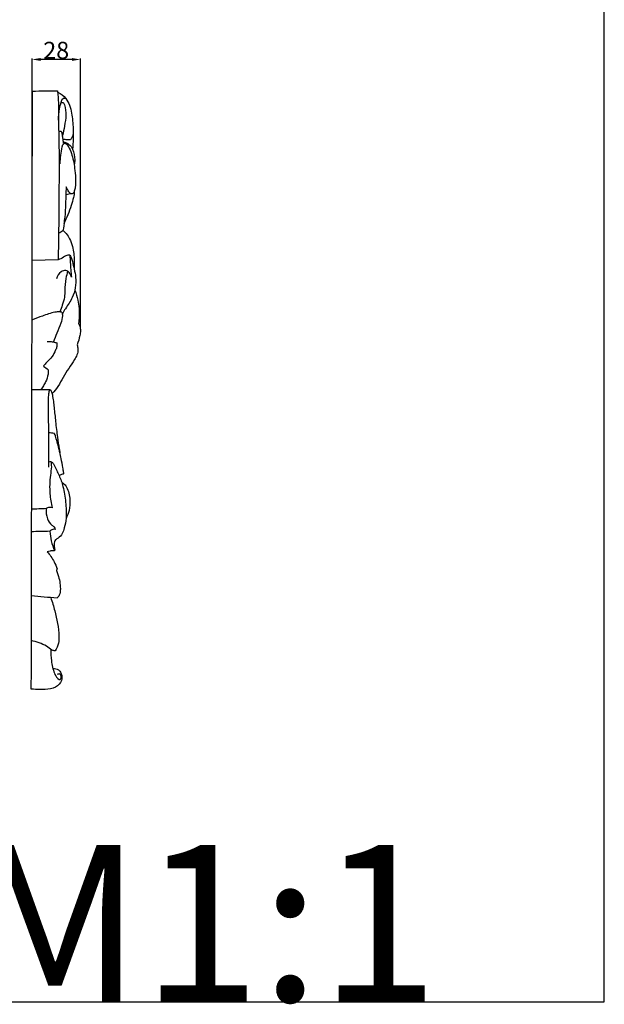
# Model space of a CAD drawing. Units: millimetres. Extents: x 0 to 1341, y -1 to 1157.
# Drawn here: x 998 to 1341, y -1 to 576 of the extents above; entities that cross this region are included whole.
import ezdxf

# ---------------------------------------------------------------- set-up
doc = ezdxf.new("R2010")
doc.units = ezdxf.units.MM
doc.header["$MEASUREMENT"] = 0
doc.layers.add('Default', color=7, linetype='Continuous', true_color=0xffffff)
doc.styles.add('Arial', font='arial.ttf')
doc.dimstyles.new('Default', dxfattribs={"dimtxt": 10, "dimasz": 5, "dimexe": 0.5, "dimexo": 0.5, "dimgap": 0.25, "dimtad": 1, "dimtoh": 1, "dimdec": 0, "dimzin": 1, "dimdsep": 46, "dimtxsty": 'Arial', "dimcen": 0.5, "dimazin": 0, "dimtfac": 1, "dimtdec": 4, "dimtix": 1, "dimtmove": 1, "dimatfit": 3, "dimfxl": 1, "dimtolj": 1, "dimtzin": 1, "dimarcsym": 0})

# ---------------------------------------------------------------- blocks, each defined once
blk = doc.blocks.new('*D16')
at = {"layer": 'Default', "color": 0, "lineweight": -2, "transparency": 16777216}
for p, q in [((1005.21, 394.41), (1005.21, 553.05)), ((1028.6, 552.55), (1010.21, 552.55)), ((1033.6, 394.41), (1033.6, 553.05))]:
    blk.add_line(p, q, dxfattribs=at)
at = {"layer": 'Default', "color": 0, "transparency": 16777216}
for points in [[(1010.21, 553.38), (1010.21, 551.71), (1005.21, 552.55)], [(1028.6, 551.71), (1028.6, 553.38), (1033.6, 552.55)]]:
    blk.add_solid(points, dxfattribs=at)
at = {"layer": 'Defpoints', "color": 0, "transparency": 16777216}
for p in [(1005.21, 552.55), (1005.21, 393.91), (1033.6, 393.91)]:
    blk.add_point(p, dxfattribs=at)
at = {"layer": 'Default', "color": 0, "transparency": 16777216, "insert": (1019.41, 557.9), "char_height": 10, "attachment_point": 5, "style": 'Arial'}
blk.add_mtext('\\A1;28', dxfattribs=at)

msp = doc.modelspace()

# ---------------------------------------------------------------- linework, layer by layer
at = {"layer": 'Default'}
msp.add_lwpolyline([(0, 0), (1340.73, 0), (1340.73, 1157.07), (0, 1157.07)], close=True, dxfattribs=at)
msp.add_lwpolyline([(1020.53, 435.04), (1005.29, 434.73)], dxfattribs=at)
for points in [[(1004.8, 183.31), (1005.03, 300.21), (1005.26, 417.11), (1005.48, 534.01)], [(1005.48, 534.01), (1010.38, 534.08), (1015.29, 534.14), (1020.19, 534.2)], [(1022.38, 510.34), (1021.9, 510.31), (1021.42, 510.28), (1020.93, 510.26)], [(1028.74, 473.84), (1027.51, 473.64), (1026.27, 473.43), (1025.04, 473.23)], [(1011.97, 372.72), (1012.88, 371.99), (1013.78, 371.27), (1014.68, 370.55)], [(1015.75, 358.77), (1012.33, 358.79), (1008.9, 358.81), (1005.48, 358.84)], [(1018.14, 333.31), (1017.1, 333.42), (1016.06, 333.53), (1015.02, 333.64)], [(1016.35, 316.64), (1015.95, 316.58), (1015.54, 316.52), (1015.14, 316.47)], [(1023.76, 309.54), (1022.89, 309.24), (1022.02, 308.93), (1021.15, 308.62)], [(1013.54, 289.15), (1010.64, 289.04), (1007.74, 288.92), (1004.85, 288.81)], [(1015.69, 275.88), (1012.03, 275.78), (1008.37, 275.69), (1004.7, 275.59)], [(1019.88, 236.63), (1014.85, 237.07), (1009.81, 237.51), (1004.78, 237.95)], [(1018.72, 205.74), (1018.11, 205.86), (1017.5, 205.98), (1016.9, 206.1)]]:
    msp.add_open_spline(points, degree=3, dxfattribs=at)
for points, knots in [([(1020.12, 534.2), (1020.24, 533.38), (1020.73, 529.68), (1020.59, 519.97), (1021.14, 502.06), (1021.02, 475.02), (1020.86, 451.64), (1020.58, 437.34), (1020.53, 435.04)], [0, 0, 0, 0, 2.497557, 11.188242, 29.031319, 56.290869, 92.288071, 99.193045, 99.193045, 99.193045, 99.193045]), ([(1020.33, 533.29), (1022.11, 532.4), (1026.41, 529.34), (1028.7, 521.03), (1029.57, 511.03), (1029.39, 503.88), (1028.97, 499.92)], [0, 0, 0, 0, 5.949441, 15.091362, 24.444279, 36.382111, 36.382111, 36.382111, 36.382111]), ([(1020.8, 517.01), (1020.8, 519.2), (1021.07, 522.82), (1022.14, 526.84), (1022.76, 529.54), (1024.51, 530.13), (1025.33, 529.38), (1025.65, 528.86)], [0, 0, 0, 0, 6.566017, 10.572725, 13.081365, 13.845888, 15.695311, 15.695311, 15.695311, 15.695311]), ([(1022.22, 527.25), (1022.56, 527.37), (1023.64, 527.55), (1024.86, 524.23), (1025.35, 519.86), (1024.29, 513.71), (1023.55, 509.79), (1023.11, 507.93)], [0, 0, 0, 0, 1.062731, 2.763354, 8.871901, 15.24805, 20.960293, 20.960293, 20.960293, 20.960293]), ([(1023.72, 503.43), (1023.69, 503.68), (1023.56, 504.9), (1023.17, 506.87), (1023.04, 509.01), (1022.55, 510.04), (1022.38, 510.34)], [0, 0, 0, 0, 0.752435, 3.687156, 6.049148, 7.071214, 7.071214, 7.071214, 7.071214]), ([(1029.41, 509.18), (1029.26, 508.06), (1028.66, 506.85), (1027.77, 505.39), (1026.84, 505.36), (1025.44, 505.47), (1024.21, 505.62), (1023.39, 505.77)], [0, 0, 0, 0, 3.377152, 4.101051, 4.775378, 5.95236, 8.436629, 8.436629, 8.436629, 8.436629]), ([(1021.68, 491.38), (1021.76, 493.05), (1022.05, 496.43), (1022.66, 500.24), (1023.29, 503.06), (1024.85, 503.69), (1026.11, 502.31), (1028.11, 498.78), (1029.53, 493.43), (1030.47, 487.02), (1030.79, 482.19), (1030.65, 478.06), (1030.2, 475.58), (1029.48, 473.9), (1027.92, 473.72), (1026.59, 475.12), (1025.84, 476.57), (1025.37, 477.56), (1025.28, 477.77)], [0, 0, 0, 0, 4.996748, 10.047683, 12.01116, 12.99917, 14.379707, 16.875661, 25.659484, 30.396914, 36.378838, 40.2082, 42.62116, 44.174041, 45.072395, 46.841705, 49.408907, 50.108129, 50.108129, 50.108129, 50.108129]), ([(1023.63, 504.17), (1024.8, 503.96), (1027.13, 503.04), (1029.66, 499.16), (1030.52, 494.83), (1030.11, 491.74), (1029.89, 490.78)], [0, 0, 0, 0, 3.549881, 7.071208, 13.420606, 16.364936, 16.364936, 16.364936, 16.364936]), ([(1025.28, 477.77), (1025.17, 475.99), (1024.95, 472.04), (1024.93, 465.44), (1024.26, 458.64), (1023.66, 454.03), (1023.36, 452.04)], [0, 0, 0, 0, 5.353501, 11.88504, 19.780409, 25.827316, 25.827316, 25.827316, 25.827316]), ([(1030.02, 475.27), (1029.93, 474.01), (1029.57, 471.15), (1027.52, 464.76), (1025.59, 459.67), (1023.94, 456.22)], [0, 0, 0, 0, 3.776803, 8.623783, 20.079788, 20.079788, 20.079788, 20.079788]), ([(1023.72, 452.09), (1023.6, 452.08), (1022.98, 452), (1022.11, 451.25), (1021.23, 450.85), (1020.81, 450.62)], [0, 0, 0, 0, 0.360519, 1.842985, 3.27535, 3.27535, 3.27535, 3.27535]), ([(1023.72, 452.09), (1024.28, 451.61), (1025.68, 450.23), (1027.45, 447.07), (1029.56, 441.83), (1030.01, 435.73), (1030.03, 431.36), (1029.95, 429.73)], [0, 0, 0, 0, 2.218364, 5.848345, 10.787249, 19.044471, 23.938474, 23.938474, 23.938474, 23.938474]), ([(1027.39, 437.72), (1026.59, 437.79), (1025.19, 437.66), (1023.19, 436.12), (1021.63, 435.47), (1020.53, 435.04)], [0, 0, 0, 0, 2.429156, 3.92128, 7.464852, 7.464852, 7.464852, 7.464852]), ([(1027.39, 437.72), (1027.71, 437.35), (1028.49, 436.24), (1028.97, 433.41), (1030.07, 429.58), (1030.96, 424.43), (1030.87, 418.68), (1028.94, 412.26), (1025.51, 407.62), (1023.57, 404.45), (1022.94, 403.47)], [0, 0, 0, 0, 1.457993, 3.991168, 8.458845, 13.479889, 19.586985, 25.56416, 33.245414, 36.735561, 36.735561, 36.735561, 36.735561]), ([(1027.39, 437.72), (1027.46, 436.34), (1027.69, 432.03), (1028.02, 427.73), (1028.28, 424.81)], [0, 0, 0, 0, 4.149684, 12.93716, 12.93716, 12.93716, 12.93716]), ([(1026.16, 428.48), (1025.4, 428.75), (1023.95, 428.91), (1021.2, 427.61), (1019.95, 425.51), (1019.58, 423.93)], [0, 0, 0, 0, 2.442143, 4.067895, 8.937229, 8.937229, 8.937229, 8.937229]), ([(1026.16, 428.48), (1025.73, 427.04), (1024.8, 423.26), (1024.38, 418.1), (1024.41, 412.77), (1023.11, 408.6), (1022.02, 405.78), (1021.44, 404.52)], [0, 0, 0, 0, 4.513837, 11.633311, 15.49522, 20.430233, 24.584447, 24.584447, 24.584447, 24.584447]), ([(1028.28, 424.81), (1028.1, 425.83), (1027.5, 427.22), (1026.47, 428.23), (1026.16, 428.48)], [0, 0, 0, 0, 3.086606, 4.294472, 4.294472, 4.294472, 4.294472]), ([(1030.3, 417.2), (1031.04, 415.35), (1032.62, 410.26), (1033.11, 403.6), (1032.64, 399.02), (1032.45, 397.75)], [0, 0, 0, 0, 5.965898, 15.916074, 19.763146, 19.763146, 19.763146, 19.763146]), ([(1022.61, 404.33), (1022.22, 404.42), (1020.9, 404.65), (1017, 404.18), (1011.75, 402.28), (1007.4, 400.67), (1005.48, 399.84)], [0, 0, 0, 0, 1.18203, 3.990575, 11.636708, 17.896737, 17.896737, 17.896737, 17.896737]), ([(1022.61, 404.33), (1022.75, 404.06), (1023.02, 403.4), (1023.03, 401.17), (1022.17, 397.22), (1019.73, 392.32), (1018.37, 388.61), (1017.73, 386.9)], [0, 0, 0, 0, 0.924324, 2.091142, 6.601364, 12.940124, 18.43853, 18.43853, 18.43853, 18.43853]), ([(1032.45, 397.75), (1032.74, 397.27), (1033.38, 395.95), (1033.75, 393.51), (1033.13, 389.79), (1032.36, 387.01), (1031.62, 385.27)], [0, 0, 0, 0, 1.681871, 4.367134, 7.247218, 12.941986, 12.941986, 12.941986, 12.941986]), ([(1014.17, 387.16), (1014.95, 387.2), (1016.15, 387.16), (1018, 386.87), (1019.06, 386.59), (1019.71, 386.37)], [0, 0, 0, 0, 2.344484, 3.572386, 5.62506, 5.62506, 5.62506, 5.62506]), ([(1019.71, 386.37), (1019.86, 385.66), (1019.95, 384.18), (1018.76, 381.46), (1017.23, 378.22), (1014.55, 375.64), (1012.78, 373.9), (1012.13, 372.96), (1011.97, 372.72)], [0, 0, 0, 0, 2.183591, 4.295288, 8.795437, 12.833328, 15.340129, 16.226416, 16.226416, 16.226416, 16.226416]), ([(1031.62, 385.27), (1031.91, 384.46), (1032.33, 382.46), (1031.84, 379.36), (1028.56, 373.9), (1024.27, 368.12), (1020.79, 360.84), (1018.25, 357.9), (1016.98, 356.6)], [0, 0, 0, 0, 2.550436, 6.068896, 9.073697, 21.542876, 27.676473, 33.112135, 33.112135, 33.112135, 33.112135]), ([(1014.68, 370.55), (1014.74, 369.71), (1014.69, 367.23), (1013.53, 364.03), (1011.85, 361.07), (1010.87, 359.54), (1010.34, 358.78)], [0, 0, 0, 0, 2.540048, 7.354366, 9.989306, 12.781369, 12.781369, 12.781369, 12.781369]), ([(1015.17, 313.57), (1015.13, 316.78), (1015.07, 322.89), (1015.04, 332.53), (1014.97, 341.84), (1014.82, 349.71), (1014.85, 354.96), (1015.26, 357.38), (1015.44, 358.7), (1016.24, 358.93), (1016.57, 357.96), (1016.88, 357.08), (1017.34, 355.03), (1017.76, 352.19), (1018.35, 346.93), (1019.01, 339.89), (1019.98, 331.77), (1020.9, 325.66), (1021.42, 322.61), (1021.55, 321.85)], [0, 0, 0, 0, 9.622944, 18.33345, 28.938576, 37.466814, 42.191763, 44.255147, 45.314433, 45.5626, 46.491196, 47.542881, 48.706912, 52.605742, 56.254782, 64.549585, 73.839648, 80.769113, 83.102977, 83.102977, 83.102977, 83.102977]), ([(1023.76, 309.54), (1023.77, 309.59), (1023.81, 309.92), (1023.7, 310.67), (1023.55, 311.83), (1023.07, 314.49), (1022.4, 317.95), (1021.62, 321.71), (1020.83, 324.96), (1020.03, 328.22), (1019.17, 331.01), (1018.62, 332.75), (1018.25, 333.19), (1018.14, 333.31)], [0, 0, 0, 0, 0.151458, 0.996443, 2.227659, 3.684308, 9.102294, 12.787544, 15.200564, 19.148422, 22.828238, 24.039, 24.531035, 24.531035, 24.531035, 24.531035]), ([(1016.35, 316.64), (1016.64, 316.51), (1017.48, 316), (1018.55, 314.15), (1019.66, 311.59), (1021.67, 307.59), (1023.8, 301.42), (1025, 292.92), (1025.63, 284.67), (1024.39, 278.54), (1023.15, 274.38), (1021.09, 272.1), (1018.54, 270.84), (1018.11, 268.17), (1018.26, 266.21), (1018.61, 264.99), (1018.35, 264.49), (1017.29, 264.51), (1015.95, 264.25), (1014.66, 264.02), (1014.1, 263.9)], [0, 0, 0, 0, 0.938214, 2.869283, 6.231457, 9.385792, 16.274181, 25.680126, 35.111048, 40.837663, 44.410508, 47.947181, 49.782166, 52.524216, 55.178365, 55.845417, 56.23701, 56.615742, 58.770404, 60.504358, 60.504358, 60.504358, 60.504358]), ([(1016.35, 316.64), (1016.48, 315.66), (1016.69, 313.03), (1015.56, 306.83), (1015.38, 298.71), (1016.38, 292.32), (1017.02, 289.61)], [0, 0, 0, 0, 2.965412, 7.851825, 18.803298, 27.170681, 27.170681, 27.170681, 27.170681]), ([(1022.64, 304.59), (1022.96, 304.44), (1024.14, 303.8), (1026.51, 300.54), (1027.69, 294.85), (1027.35, 288.43), (1025.95, 284.83), (1025.17, 283.34)], [0, 0, 0, 0, 1.04781, 3.994787, 11.641899, 18.01713, 23.067248, 23.067248, 23.067248, 23.067248]), ([(1013.54, 289.15), (1013.29, 287.17), (1013.74, 283.55), (1015.94, 279.83), (1018.36, 278.58), (1018.68, 277.46), (1018.74, 277.01)], [0, 0, 0, 0, 5.991374, 10.544819, 12.378217, 13.763976, 13.763976, 13.763976, 13.763976]), ([(1017.02, 289.61), (1016.48, 289.81), (1015.24, 290.03), (1014.06, 289.52), (1013.54, 289.15)], [0, 0, 0, 0, 1.719407, 3.63209, 3.63209, 3.63209, 3.63209]), ([(1018.74, 277.01), (1018.29, 277.09), (1017.12, 277.11), (1016.12, 276.39), (1015.69, 275.88)], [0, 0, 0, 0, 1.383863, 3.380791, 3.380791, 3.380791, 3.380791]), ([(1015.69, 275.88), (1015.81, 273.96), (1016.37, 270.12), (1017.63, 266.45), (1018.42, 264.67)], [0, 0, 0, 0, 5.750741, 11.583114, 11.583114, 11.583114, 11.583114]), ([(1014.1, 263.9), (1015.7, 262.09), (1017.93, 258.85), (1019.42, 255.25), (1019.88, 253.86)], [0, 0, 0, 0, 7.249256, 11.636697, 11.636697, 11.636697, 11.636697]), ([(1019.88, 253.86), (1019.84, 253.68), (1019.74, 253.36), (1019.6, 253.06), (1019.53, 252.93)], [0, 0, 0, 0, 0.5608653, 0.9972013, 0.9972013, 0.9972013, 0.9972013]), ([(1019.53, 252.93), (1019.86, 252.12), (1021.09, 248.66), (1022.1, 243.77), (1021.66, 238.77), (1020.38, 237.13), (1019.88, 236.63)], [0, 0, 0, 0, 2.626066, 11.013707, 14.935174, 17.060947, 17.060947, 17.060947, 17.060947]), ([(1016.18, 236.95), (1017.08, 234.43), (1019.26, 227.01), (1021.2, 218.06), (1020.97, 209.92), (1019.65, 207.11), (1018.72, 205.74)], [0, 0, 0, 0, 8.043441, 23.191432, 27.249923, 32.208464, 32.208464, 32.208464, 32.208464]), ([(1016.9, 206.1), (1015.89, 206.95), (1012.24, 209.61), (1007.88, 211.2), (1004.75, 211.75)], [0, 0, 0, 0, 3.964876, 13.49525, 13.49525, 13.49525, 13.49525]), ([(1016.24, 206.63), (1016.17, 204.41), (1016.43, 199.73), (1017.76, 193.64), (1019.46, 190.1), (1021.88, 188.39), (1022.48, 190.47), (1021.98, 192.54), (1020.4, 192.16), (1019.87, 191.92)], [0, 0, 0, 0, 6.675193, 14.159496, 17.957372, 19.402173, 20.87091, 22.868723, 24.615095, 24.615095, 24.615095, 24.615095]), ([(1017.47, 195.41), (1018.61, 195.46), (1021.21, 194.99), (1022.89, 191.64), (1022.72, 187.56), (1018.97, 183.66), (1013.88, 183.12), (1009.12, 183.09), (1006.39, 183.2), (1004.8, 183.31)], [0, 0, 0, 0, 3.426073, 7.113361, 10.075973, 15.324607, 21.521748, 24.919587, 29.688058, 29.688058, 29.688058, 29.688058])]:
    msp.add_open_spline(points, degree=3, knots=knots, dxfattribs=at)

# ---------------------------------------------------------------- texts
at = {"layer": 'Default', "insert": (967.94, 91.96), "char_height": 91.8306, "width": 343.5351, "attachment_point": 1, "line_spacing_factor": 0.963855}
msp.add_mtext('\\fArial;M1:1', dxfattribs=at)

# ---------------------------------------------------------------- dimensions: what is measured, and where the dimension line sits
at = {"layer": 'Default'}
dim = msp.add_linear_dim(base=(1005.21, 552.55), p1=(1033.6, 393.91), p2=(1005.21, 393.91), dimstyle='Default', dxfattribs=at)
dim.commit()
dim.dimension.update_dxf_attribs({"geometry": '*D16', "text_midpoint": (1019.41, 557.9)})

doc.saveas('drawing.dxf')
